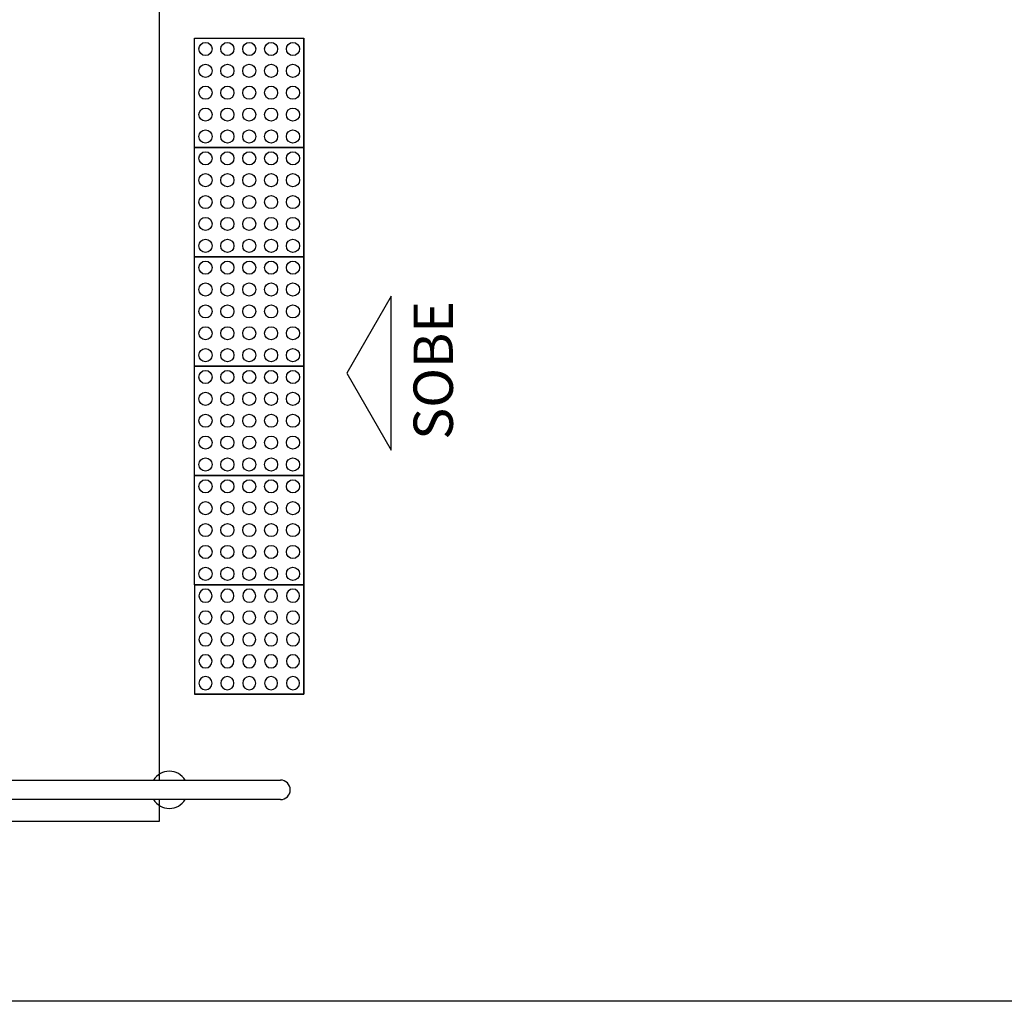
# Model space of a CAD drawing. Units: millimetres. Extents: x 1792 to 4250, y 614 to 2492.
# Drawn here: x 2610 to 2612, y 1298 to 1300 of the extents above; entities that cross this region are included whole.
import ezdxf
from ezdxf.enums import TextEntityAlignment as Align

# ---------------------------------------------------------------- set-up
doc = ezdxf.new("R2010")
doc.units = ezdxf.units.MM
doc.linetypes.add('CONTINUO', pattern=[0])
doc.layers.add('BASE ELETRICA', color=253, linetype='Continuous')
doc.layers.add('BASE ELÉTRICA 2', color=30, linetype='Continuous')
doc.styles.add('ROMANS', font='romans', dxfattribs={"height": 0.2})

# ---------------------------------------------------------------- blocks, each defined once
blk = doc.blocks.new('A$C4A2A349F')
at = {"layer": 'BASE ELETRICA'}
for p, q in [((0, 0), (0, 0.25)), ((0, 0.25), (0.25, 0.25)), ((0.25, 0.25), (0, 0.25)), ((0.25, 0), (0.25, 0.25)), ((0.25, 0.25), (0.25, 0)), ((0.25, 0), (0, 0))]:
    blk.add_line(p, q, dxfattribs=at)
for centre in [(0.025, 0.225), (0.075, 0.225), (0.125, 0.225), (0.175, 0.225), (0.225, 0.225), (0.025, 0.175), (0.075, 0.175), (0.125, 0.175), (0.175, 0.175), (0.225, 0.175), (0.025, 0.125), (0.075, 0.125), (0.125, 0.125), (0.175, 0.125), (0.225, 0.125), (0.025, 0.075), (0.075, 0.075), (0.125, 0.075), (0.175, 0.075), (0.225, 0.075), (0.025, 0.025), (0.075, 0.025), (0.125, 0.025), (0.175, 0.025), (0.225, 0.025)]:
    blk.add_circle(centre, 0.015, dxfattribs=at)
blk = doc.blocks.new('BASE INT.')
at = {"layer": 'BASE ELETRICA'}
blk.add_line((4083.08, 1506.3014, 0), (4080.3804, 1506.3014, 0), dxfattribs=at)
at = {"layer": 'BASE ELETRICA', "linetype": 'CONTINUO'}
blk.add_lwpolyline([(4086.3131, 1531.5911), (4138.8532, 1531.5911), (4138.8532, 1505.8906), (4078.3812, 1505.8903)], dxfattribs=at)
at = {"layer": 'BASE ELETRICA', "elevation": 0}
for points in [[(4083.08, 1508.2566), (4083.08, 1506.3962)], [(4083.08, 1506.3514), (4083.08, 1506.3014)]]:
    blk.add_lwpolyline(points, dxfattribs=at)
blk.add_lwpolyline([(4083.611, 1507.1501), (4083.611, 1507.5026), (4083.5093, 1507.3264)], close=True, dxfattribs=at)
at = {"layer": 'BASE ELÉTRICA 2', "elevation": 0}
for points in [[(4078.4415, 1506.3962), (4083.3576, 1506.3962)], [(4083.3576, 1506.3514), (4078.4415, 1506.3514)]]:
    blk.add_lwpolyline(points, dxfattribs=at)
at = {"layer": 'BASE ELÉTRICA 2'}
for centre, radius, start, end in [((4083.1036, 1506.3738, 0), 0.0424, 31.8892, 148.1108), ((4083.3576, 1506.3738, 0), 0.0224, 270, 90), ((4083.1036, 1506.3738, 0), 0.0424, 211.8892, 328.1108)]:
    blk.add_arc(centre, radius, start, end, dxfattribs=at)
at = {"layer": 'BASE ELETRICA', "extrusion": (-1.30828e-09, 1.67271e-09, 1), "rotation": 269.9999990105528}
for p in [(4083.1613, 1508.0927, 0), (4083.1613, 1507.8427, 0), (4083.1613, 1507.5927, 0), (4083.1613, 1507.3427, 0), (4083.1613, 1507.0927, 0)]:
    blk.add_blockref('A$C4A2A349F', p, dxfattribs=at)
at = {"layer": 'BASE ELETRICA', "extrusion": (-1.67271e-09, 1.30828e-09, 1), "xscale": -1, "rotation": 179.9999990105528}
blk.add_blockref('A$C4A2A349F', (4083.1613, 1506.8427, 0), dxfattribs=at)
at = {"layer": 'BASE ELETRICA', "style": 'ROMANS'}
blk.add_text('SOBE', height=0.09, rotation=90, dxfattribs=at).set_placement((4083.752, 1507.3328, 0), align=Align.CENTER)

msp = doc.modelspace()

# ---------------------------------------------------------------- block references
msp.add_blockref('BASE INT.', (-1472.6168, -208.1032))

doc.saveas('drawing.dxf')
